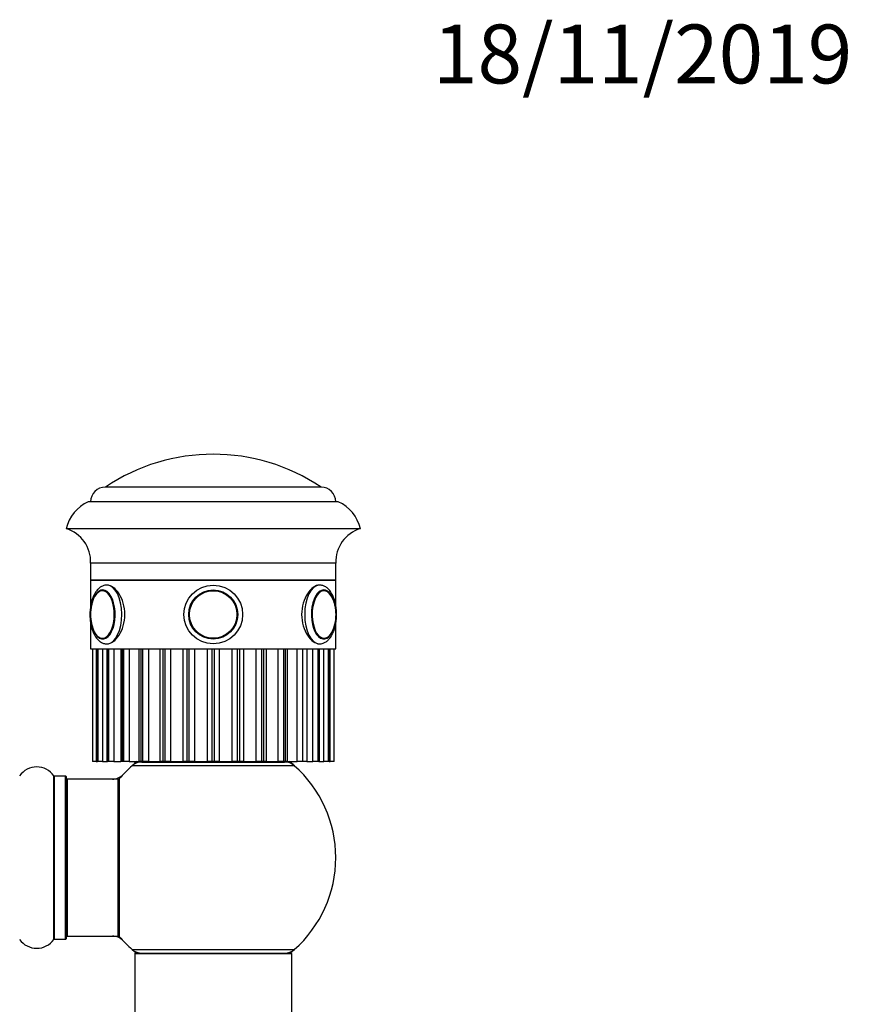
# Model space of a CAD drawing. Units: millimetres. Extents: x 0 to 1485, y 0 to 2774.
# Drawn here: x 1046 to 1216, y 2573 to 2774 of the extents above; entities that cross this region are included whole.
import ezdxf
from ezdxf import colors
from ezdxf.entities.mleader import LeaderData, LeaderLine
from ezdxf.math import Vec2, Vec3

# ---------------------------------------------------------------- set-up
doc = ezdxf.new("R2010")
doc.units = ezdxf.units.MM
doc.layers.add('DV2_Défaut', color=7, linetype='Continuous')
doc.layers.add('Défaut', color=7, linetype='Continuous')

# ---------------------------------------------------------------- blocks, each defined once
blk = doc.blocks.new('_DOT')
at = {"color": 0}
blk.add_line((0, 0), (-1, 0), dxfattribs=at)
at = {"color": 0, "const_width": 0.333}
blk.add_lwpolyline([(-0.1665, 0, 1), (0.1665, 0, 1)], format="xyb", close=True, dxfattribs=at)
blk = doc.blocks.new('SE1')
at = {"layer": 'DV2_Défaut', "color": 7, "linetype": 'Continuous'}
for p, q in [((1107.39, 2678.67), (1063.39, 2678.67)), ((1107.39, 2678.67), (1063.39, 2678.67)), ((1110.89, 2675.67), (1059.89, 2675.67)), ((1115.39, 2670.17), (1055.39, 2670.17)), ((1110.39, 2663.17), (1060.39, 2663.17)), ((1060.39, 2663.17), (1060.39, 2659.67)), ((1110.39, 2659.67), (1110.39, 2663.17)), ((1110.39, 2659.67), (1060.39, 2659.67)), ((1060.39, 2659.67), (1110.39, 2659.67)), ((1060.39, 2659.67), (1060.39, 2654.39)), ((1110.39, 2654.38), (1110.39, 2659.67)), ((1060.39, 2650.91), (1060.39, 2645.67)), ((1110.39, 2645.67), (1110.39, 2650.94)), ((1060.39, 2645.67), (1110.39, 2645.67)), ((1060.75, 2645.67), (1060.75, 2622.67)), ((1060.75, 2645.67), (1060.75, 2622.67)), ((1060.81, 2622.67), (1060.81, 2645.67)), ((1061.55, 2645.67), (1061.55, 2622.67)), ((1061.73, 2645.67), (1061.73, 2622.67)), ((1061.78, 2645.67), (1061.78, 2622.67)), ((1061.93, 2622.67), (1061.93, 2645.67)), ((1062.84, 2645.67), (1062.84, 2622.67)), ((1063.71, 2645.67), (1063.71, 2622.67)), ((1063.83, 2645.67), (1063.83, 2622.67)), ((1064.09, 2622.67), (1064.09, 2645.67)), ((1065.12, 2645.67), (1065.12, 2622.67)), ((1066.58, 2645.67), (1066.58, 2622.67)), ((1066.83, 2645.67), (1066.83, 2622.67)), ((1067.17, 2622.67), (1067.17, 2645.67)), ((1068.28, 2645.67), (1068.28, 2622.67)), ((1070.24, 2645.67), (1070.24, 2622.67)), ((1070.64, 2645.67), (1070.64, 2622.67)), ((1071.05, 2622.67), (1071.05, 2645.67)), ((1072.19, 2645.67), (1072.19, 2622.67)), ((1074.51, 2645.67), (1074.51, 2622.67)), ((1075.1, 2645.67), (1075.1, 2622.67)), ((1075.56, 2622.67), (1075.56, 2645.67)), ((1076.67, 2645.67), (1076.67, 2622.67)), ((1079.23, 2622.67), (1079.23, 2645.67)), ((1080, 2645.67), (1080, 2622.67)), ((1080.49, 2622.67), (1080.49, 2645.67)), ((1081.54, 2645.67), (1081.54, 2622.67)), ((1084.21, 2622.67), (1084.21, 2645.67)), ((1085.14, 2645.67), (1085.14, 2622.67)), ((1085.65, 2622.67), (1085.65, 2645.67)), ((1086.57, 2645.67), (1086.57, 2622.67)), ((1089.25, 2622.67), (1089.25, 2645.67)), ((1090.29, 2645.67), (1090.29, 2622.67)), ((1090.79, 2622.67), (1090.79, 2645.67)), ((1091.56, 2645.67), (1091.56, 2622.67)), ((1094.12, 2622.67), (1094.12, 2645.67)), ((1095.23, 2645.67), (1095.23, 2622.67)), ((1095.69, 2622.67), (1095.69, 2645.67)), ((1096.27, 2622.67), (1096.27, 2645.67)), ((1098.6, 2622.67), (1098.6, 2645.67)), ((1099.74, 2645.67), (1099.74, 2622.67)), ((1100.14, 2622.67), (1100.14, 2645.67)), ((1100.55, 2622.67), (1100.55, 2645.67)), ((1102.51, 2622.67), (1102.51, 2645.67)), ((1103.62, 2645.67), (1103.62, 2622.67)), ((1104.5, 2645.67), (1104.5, 2622.67)), ((1105.67, 2622.67), (1105.67, 2645.67)), ((1106.7, 2645.67), (1106.7, 2622.67)), ((1106.95, 2622.67), (1106.95, 2645.67)), ((1107.08, 2622.67), (1107.08, 2645.67)), ((1107.94, 2622.67), (1107.94, 2645.67)), ((1108.85, 2645.67), (1108.85, 2622.67)), ((1109.01, 2622.67), (1109.01, 2645.67)), ((1109.05, 2622.67), (1109.05, 2645.67)), ((1109.23, 2622.67), (1109.23, 2645.67)), ((1109.98, 2645.67), (1109.98, 2622.67)), ((1110.03, 2622.67), (1110.03, 2645.67)), ((1110.04, 2622.67), (1110.04, 2645.67)), ((1060.75, 2622.67), (1060.75, 2622.67)), ((1060.81, 2622.67), (1060.75, 2622.67)), ((1061.55, 2622.67), (1060.81, 2622.67)), ((1061.55, 2622.67), (1061.73, 2622.67)), ((1061.73, 2622.67), (1061.78, 2622.67)), ((1061.93, 2622.67), (1061.78, 2622.67)), ((1062.84, 2622.67), (1061.93, 2622.67)), ((1062.84, 2622.67), (1063.71, 2622.67)), ((1063.71, 2622.67), (1063.83, 2622.67)), ((1064.09, 2622.67), (1063.83, 2622.67)), ((1065.12, 2622.67), (1064.09, 2622.67)), ((1065.12, 2622.67), (1066.58, 2622.67)), ((1066.83, 2622.67), (1066.58, 2622.67)), ((1067.17, 2622.67), (1066.83, 2622.67)), ((1068.28, 2622.67), (1067.17, 2622.67)), ((1068.28, 2622.67), (1070.24, 2622.67)), ((1101.93, 2621.82), (1068.86, 2621.82)), ((1070.64, 2622.67), (1070.24, 2622.67)), ((1071.05, 2622.67), (1070.64, 2622.67)), ((1070.84, 2622.57), (1099.95, 2622.57)), ((1072.19, 2622.67), (1071.05, 2622.67)), ((1072.19, 2622.67), (1074.51, 2622.67)), ((1073.39, 2622.67), (1073.39, 2622.57)), ((1075.1, 2622.67), (1074.51, 2622.67)), ((1075.56, 2622.67), (1075.1, 2622.67)), ((1076.67, 2622.67), (1075.56, 2622.67)), ((1076.67, 2622.67), (1079.23, 2622.67)), ((1080, 2622.67), (1079.23, 2622.67)), ((1080.49, 2622.67), (1080, 2622.67)), ((1081.54, 2622.67), (1080.49, 2622.67)), ((1081.54, 2622.67), (1084.21, 2622.67)), ((1085.14, 2622.67), (1084.21, 2622.67)), ((1085.65, 2622.67), (1085.14, 2622.67)), ((1086.57, 2622.67), (1085.65, 2622.67)), ((1086.57, 2622.67), (1089.25, 2622.67)), ((1090.29, 2622.67), (1089.25, 2622.67)), ((1090.79, 2622.67), (1090.29, 2622.67)), ((1091.56, 2622.67), (1090.79, 2622.67)), ((1091.56, 2622.67), (1094.12, 2622.67)), ((1095.23, 2622.67), (1094.12, 2622.67)), ((1095.69, 2622.67), (1095.23, 2622.67)), ((1096.27, 2622.67), (1095.69, 2622.67)), ((1096.27, 2622.67), (1098.6, 2622.67)), ((1097.39, 2622.57), (1097.39, 2622.67)), ((1099.74, 2622.67), (1098.6, 2622.67)), ((1100.14, 2622.67), (1099.74, 2622.67)), ((1100.55, 2622.67), (1100.14, 2622.67)), ((1100.55, 2622.67), (1102.51, 2622.67)), ((1103.62, 2622.67), (1102.51, 2622.67)), ((1104.5, 2622.67), (1103.62, 2622.67)), ((1104.5, 2622.67), (1105.67, 2622.67)), ((1106.7, 2622.67), (1105.67, 2622.67)), ((1106.95, 2622.67), (1106.7, 2622.67)), ((1106.95, 2622.67), (1107.08, 2622.67)), ((1107.08, 2622.67), (1107.94, 2622.67)), ((1108.85, 2622.67), (1107.94, 2622.67)), ((1109.01, 2622.67), (1108.85, 2622.67)), ((1109.01, 2622.67), (1109.05, 2622.67)), ((1109.05, 2622.67), (1109.23, 2622.67)), ((1109.98, 2622.67), (1109.23, 2622.67)), ((1110.03, 2622.67), (1109.98, 2622.67)), ((1110.03, 2622.67), (1110.04, 2622.67)), ((1052.86, 2586.38), (1052.86, 2619.76)), ((1052.95, 2619.72), (1052.95, 2586.42)), ((1055.29, 2619.72), (1052.95, 2619.72)), ((1055.29, 2586.42), (1055.29, 2619.72)), ((1055.39, 2619.62), (1055.39, 2586.52)), ((1055.59, 2619.07), (1055.59, 2587.07)), ((1065.99, 2619.07), (1055.59, 2619.07)), ((1065.99, 2587.07), (1065.99, 2619.07)), ((1066.19, 2587.13), (1066.19, 2619.01)), ((1066.24, 2619.14), (1066.24, 2587)), ((1052.95, 2586.42), (1055.29, 2586.42)), ((1055.59, 2587.07), (1065.99, 2587.07)), ((1068.86, 2584.32), (1101.93, 2584.32)), ((1101.39, 2583.47), (1069.39, 2583.47)), ((1069.39, 2583.47), (1069.39, 2494.42)), ((1069.49, 2583.57), (1101.29, 2583.57)), ((1101.39, 2494.42), (1101.39, 2583.47))]:
    blk.add_line(p, q, dxfattribs=at)
for radius in [6, 6, 5, 4.99, 4.84]:
    blk.add_circle((1085.39, 2652.67), radius, dxfattribs=at)
for centre, radius, start, end in [((1085.39, 2645.9), 39.47, 56.1242, 123.8758), ((1063.39, 2675.67), 3, 90, 180), ((1107.39, 2675.67), 3, 0, 90), ((1063.19, 2668.38), 8, 114.3419, 167.0793), ((1107.6, 2668.38), 8, 12.9207, 65.6581), ((1053.4, 2663.46), 7, 357.6208, 73.45), ((1117.39, 2663.46), 7, 106.55, 182.3792), ((1062.99, 2656.38), 1.28, 86.5071, 122.3925), ((1068.44, 2652.68), 8.07, 166.7615, 193.335), ((1103.3, 2652.78), 7.13, 359.1372, 13.5965), ((1102.65, 2652.6), 7.78, 345.9979, 0.499), ((1062.98, 2649.08), 1.39, 231.6878, 270.116), ((1049.39, 2617.34), 4.24, 34.9821, 145.0179), ((1085.39, 2603.07), 25, 131.4096, 140.0075), ((1085.39, 2603.07), 25, 128.3717, 131.4096), ((1070.84, 2619.57), 3, 90, 131.4096), ((1099.95, 2619.57), 3, 48.5904, 90), ((1085.39, 2603.07), 25, 48.5904, 51.6283), ((1085.39, 2603.07), 25, 0, 48.5904), ((1052.95, 2619.82), 0.1, 214.9821, 270), ((1055.29, 2619.62), 0.1, 0, 90), ((1064.83, 2622.07), 3, 270, 317.2679), ((1055.59, 2618.87), 0.2, 90, 180), ((1065.99, 2618.87), 0.2, 0, 90), ((1066.39, 2619.01), 0.2, 140.0075, 180), ((1085.39, 2603.07), 25, 311.4096, 0), ((1055.59, 2587.27), 0.2, 180, 270), ((1065.99, 2587.27), 0.2, 270, 0), ((1049.39, 2588.81), 4.24, 214.9821, 325.0179), ((1052.95, 2586.32), 0.1, 90, 145.0179), ((1055.29, 2586.52), 0.1, 270, 0), ((1064.83, 2584.07), 3, 42.7321, 90), ((1066.39, 2587.13), 0.2, 180, 219.9925), ((1085.39, 2603.07), 25, 219.9925, 228.5904), ((1070.84, 2586.57), 3, 228.5904, 270), ((1085.39, 2603.07), 25, 228.5904, 231.2606), ((1069.49, 2583.47), 0.1, 90, 180), ((1099.95, 2586.57), 3, 270, 311.4096), ((1085.39, 2603.07), 25, 308.7394, 311.4096), ((1101.29, 2583.47), 0.1, 0, 90)]:
    blk.add_arc(centre, radius, start, end, dxfattribs=at)
for centre, major_axis, start_param, end_param in [((1062.88, 2652.67), (0, 5), 0, 1.206741), ((1062.88, 2652.67), (0, 5), 1.957554, 6.283185), ((1062.79, 2652.67), (0, 4.84), 2.816611, 6.283185), ((1062.79, 2652.67), (0, 4.84), 0, 0.254769), ((1063.74, 2652.67), (0, 6), 3.161777, 6.283185), ((1063.74, 2652.67), (0, 6), 0, 0.001758), ((1107.04, 2652.67), (0, 6), 0.001758, 3.141593), ((1107.91, 2652.67), (0, 5), 0, 4.324285), ((1107.99, 2652.67), (0, -4.84), 2.242877, 6.283185), ((1107.76, 2652.67), (0, -4.99), 3.103146, 3.141593), ((1107.91, 2652.67), (0, 5), 5.044086, 6.283185), ((1062.79, 2652.67), (0, 4.84), 0.254769, 1.174157), ((1107.99, 2652.67), (0, -4.84), -4.328983, -4.040309), ((1062.79, 2652.67), (0, 4.84), 1.968812, 2.816611), ((1107.99, 2652.67), (0, -4.84), 0, 1.154464), ((1063.74, 2652.67), (0, 6), 3.141593, 3.161777), ((1107.04, 2652.67), (0, 6), 3.141593, 3.161777)]:
    blk.add_ellipse(centre, major_axis=major_axis, ratio=0.5, start_param=start_param, end_param=end_param, dxfattribs=at)
for points, knots in [([(1063.73, 2658.64), (1063.62, 2658.65), (1063.31, 2658.67), (1062.77, 2658.48), (1062.18, 2658.13), (1061.66, 2657.6), (1061.19, 2656.92), (1060.8, 2656.07), (1060.51, 2655.11), (1060.31, 2654.07), (1060.25, 2653.22), (1060.24, 2652.78), (1060.24, 2652.67)], [0, 0, 0, 0, 0.048227, 0.150744, 0.253545, 0.362181, 0.4788, 0.600752, 0.723318, 0.84485, 0.965552, 1, 1, 1, 1]), ([(1063.74, 2646.67), (1064.53, 2646.67), (1065.46, 2647.32), (1066.89, 2649.53), (1067.37, 2651.08), (1067.38, 2654.25), (1066.89, 2655.81), (1065.47, 2658.01), (1064.54, 2658.67), (1063.74, 2658.67)], [0, 0, 0, 0, 0.25, 0.25, 0.5, 0.5, 0.75, 0.75, 1, 1, 1, 1]), ([(1107.04, 2658.67), (1106.25, 2658.67), (1105.32, 2658.02), (1103.89, 2655.81), (1103.41, 2654.25), (1103.41, 2651.1), (1103.89, 2649.54), (1105.33, 2647.32), (1106.26, 2646.67), (1107.06, 2646.67), (1107.09, 2646.67), (1107.11, 2646.67)], [0, 0, 0, 0, 0.248262, 0.248262, 0.496525, 0.496525, 0.744787, 0.744787, 0.99305, 0.99305, 1, 1, 1, 1]), ([(1107.13, 2646.69), (1107.32, 2646.7), (1107.68, 2646.73), (1108.27, 2646.99), (1108.82, 2647.41), (1109.33, 2648), (1109.76, 2648.75), (1110.12, 2649.65), (1110.37, 2650.65), (1110.52, 2651.71), (1110.56, 2652.8), (1110.49, 2653.89), (1110.32, 2654.94), (1110.04, 2655.92), (1109.66, 2656.8), (1109.18, 2657.54), (1108.64, 2658.1), (1108.05, 2658.47), (1107.49, 2658.66), (1107.17, 2658.65), (1107.03, 2658.64)], [0, 0, 0, 0, 0.039043, 0.090224, 0.142795, 0.199009, 0.25896, 0.320652, 0.382034, 0.442897, 0.503444, 0.563958, 0.624681, 0.685908, 0.748015, 0.811344, 0.867994, 0.920726, 0.970706, 1, 1, 1, 1]), ([(1109.88, 2655.69), (1109.85, 2655.77), (1109.73, 2656.1), (1109.42, 2656.63), (1108.97, 2657.18), (1108.46, 2657.52), (1108.06, 2657.67), (1107.89, 2657.65), (1107.87, 2657.65)], [0, 0, 0, 0, 0.061937, 0.299202, 0.538383, 0.777161, 0.984335, 1, 1, 1, 1]), ([(1060.24, 2652.67), (1060.25, 2652.46), (1060.25, 2651.94), (1060.35, 2651.01), (1060.57, 2650), (1060.89, 2649.05), (1061.32, 2648.21), (1061.83, 2647.54), (1062.41, 2647.05), (1063.01, 2646.77), (1063.52, 2646.65), (1063.77, 2646.68), (1063.83, 2646.69)], [0, 0, 0, 0, 0.062829, 0.18145, 0.300793, 0.421414, 0.54407, 0.669192, 0.776734, 0.877183, 0.974008, 1, 1, 1, 1]), ([(1107.71, 2647.69), (1107.73, 2647.69), (1107.92, 2647.65), (1108.32, 2647.76), (1108.82, 2648.04), (1109.28, 2648.52), (1109.68, 2649.15), (1110.01, 2649.91), (1110.14, 2650.44), (1110.21, 2650.74)], [0, 0, 0, 0, 0.01893, 0.178742, 0.337531, 0.502174, 0.673381, 0.846946, 1, 1, 1, 1])]:
    blk.add_open_spline(points, degree=3, knots=knots, dxfattribs=at)
blk.add_open_spline([(1063.74, 2658.67), (1063.72, 2658.67), (1063.69, 2658.67), (1063.67, 2658.67)], degree=3, dxfattribs=at)

msp = doc.modelspace()

# ---------------------------------------------------------------- block references
at = {"layer": 'Défaut'}
msp.add_blockref('SE1', (0, 0), dxfattribs=at)

# ---------------------------------------------------------------- leaders
at = {"layer": 'Défaut', "color": 7, "linetype": 'Continuous'}
ml = msp.add_multileader_mtext('Standard', dxfattribs=at)
ml.set_content('{\\pxsm0.9;\\fSolid Edge ISO|b1||i0||c0|p34;\\W1.;18/11/2019\\P}', color=256)
ml.set_leader_properties()
ml.set_arrow_properties(name='DOT')
ml.build(insert=Vec2(0, 0))
ml.multileader.update_dxf_attribs({"leader_type": 0, "dogleg_length": 0, "arrow_head_size": 12})
ctx = ml.context
ctx.base_point, ctx.char_height, ctx.arrow_head_size, ctx.landing_gap_size = Vec3(1128.2, 2766.9), 12, 12, 4.2
notes = []
notes.append((ctx, [(0, (0, 0, 0), (0, 0), (1, 0), 1, [])]))
ctx.mtext.insert = Vec3(1130.2, 2773.02)
for ctx, leaders in notes:
    for number, flags, end, landing, length, lines in leaders:
        leader = LeaderData()
        leader.index, (leader.has_last_leader_line, leader.has_dogleg_vector, leader.attachment_direction) = number, flags
        leader.last_leader_point, leader.dogleg_vector, leader.dogleg_length = Vec3(end), Vec3(landing), length
        for number, points, colour, breaks in lines:
            line = LeaderLine()
            line.index, line.vertices, line.color, line.breaks = number, Vec3.list(points), colors.encode_raw_color(colour), breaks
            leader.lines.append(line)
        ctx.leaders.append(leader)

doc.saveas('drawing.dxf')
